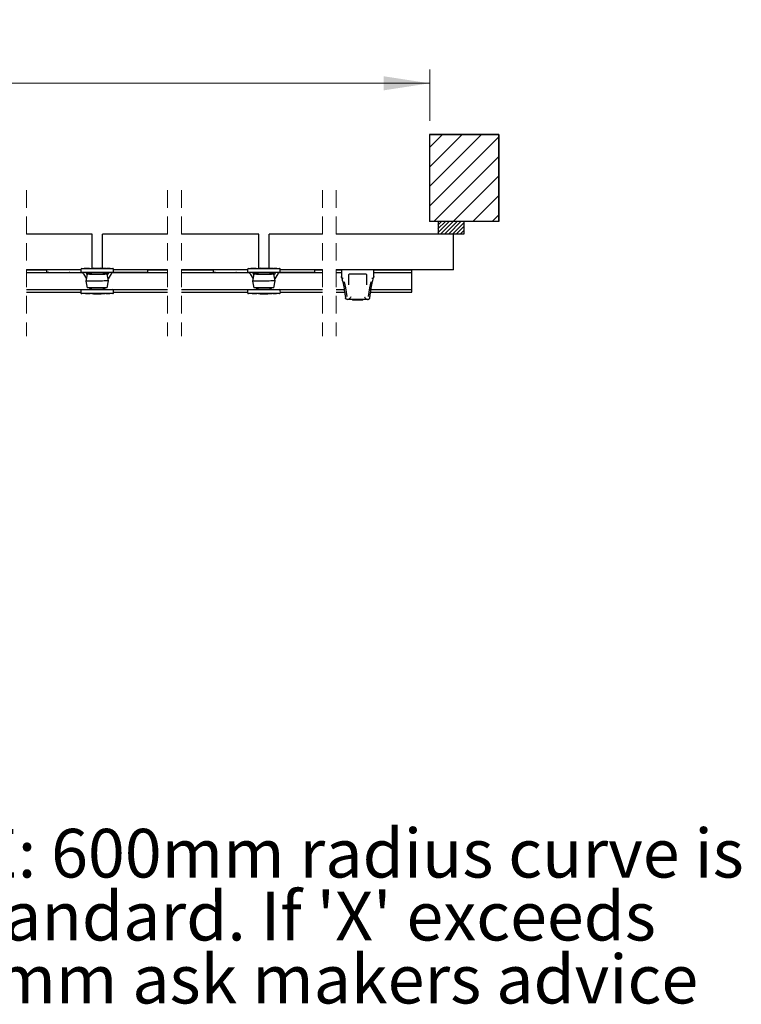
# Model space of a CAD drawing. Units: millimetres. Extents: x 5 to 949, y 4 to 1731.
# Drawn here: x 792 to 947, y 600 to 812 of the extents above; entities that cross this region are included whole.
import ezdxf

# ---------------------------------------------------------------- set-up
doc = ezdxf.new("R2010")
doc.units = ezdxf.units.MM
doc.header["$LTSCALE"] = 3
doc.linetypes.add('SLD-Dashed', pattern=[1.905, 1.27, -0.635])
doc.linetypes.add('SLD-Solid', pattern=[0])
doc.styles.add('SLDTEXTSTYLE0', font='TXT', dxfattribs={"width": 0.75})
doc.dimstyles.new('SLDDIMSTYLE6', dxfattribs={"dimtxt": 10.5, "dimasz": 9.906, "dimexe": 0, "dimexo": 0.0625, "dimgap": 2.625, "dimtad": 1, "dimlfac": 5.333333, "dimrnd": 1e-09, "dimzin": 12, "dimdsep": 46, "dimtxsty": 'SLDTEXTSTYLE0', "dimsah": 1, "dimcen": 0.09, "dimadec": 0, "dimazin": 3, "dimtfac": 1, "dimtofl": 0, "dimtmove": 0, "dimatfit": 3, "dimfxl": 1, "dimfrac": 2, "dimtolj": 1, "dimtzin": 12, "dimarcsym": 0})

# ---------------------------------------------------------------- blocks, each defined once
blk = doc.blocks.new('SW_BROKEN_VIEW_3')
at = {"color": 0, "linetype": 'SLD-Solid'}
for p, q in [((323.91, 0), (308.98, 0)), ((308.98, 0), (308.98, -18.75)), ((311.76, 0), (308.98, -2.78)), ((315.97, 0), (308.98, -6.99)), ((320.18, 0), (308.98, -11.19)), ((323.91, 0), (323.91, -18.75)), ((323.91, -0.48), (308.98, -15.4)), ((323.91, -4.69), (309.85, -18.75)), ((323.91, -8.9), (314.06, -18.75)), ((323.91, -13.11), (318.27, -18.75)), ((323.91, -18.75), (308.98, -18.75)), ((311.53, -18.75), (310.78, -19.5)), ((312.37, -18.75), (310.78, -20.34)), ((313.21, -18.75), (310.78, -21.18)), ((314.06, -18.75), (311.43, -21.38)), ((314.9, -18.75), (312.27, -21.38)), ((315.74, -18.75), (313.12, -21.38)), ((316.41, -18.92), (313.96, -21.38)), ((323.91, -17.32), (322.48, -18.75)), ((316.41, -19.76), (314.8, -21.38)), ((316.41, -20.61), (315.64, -21.38))]:
    blk.add_line(p, q, dxfattribs=at)
blk = doc.blocks.new('_D_27')
at = {"color": 7, "linetype": 'SLD-Solid', "lineweight": 18}
for p, q in [((570.99, 790.39), (570.99, 801.46)), ((879.98, 790.39), (879.98, 801.46)), ((570.99, 798.46), (879.98, 798.46))]:
    blk.add_line(p, q, dxfattribs=at)
for points in [[(570.99, 798.46), (580.9, 796.94), (580.9, 799.98)], [(879.98, 798.46), (870.07, 799.98), (870.07, 796.94)]]:
    blk.add_solid(points, dxfattribs=at)
at = {"color": 7, "linetype": 'SLD-Solid', "lineweight": 18, "insert": (702.62, 812), "char_height": 10.5, "attachment_point": 1, "style": 'SLDTEXTSTYLE0'}
blk.add_mtext('OW', dxfattribs=at)
blk = doc.blocks.new('SW_NOTE_30')
at = {"color": 0, "linetype": 'Continuous', "lineweight": 0, "char_height": 10.5, "attachment_point": 2, "style": 'SLDTEXTSTYLE0'}
for s, insert in [('NOTE: 600mm radius curve is', (94.99, 13.54)), ("standard. If 'X' exceeds", (96.98, -0.04)), ('350mm ask makers advice', (94.62, -13.62))]:
    blk.add_mtext(s, dxfattribs=dict(at, insert=insert))

msp = doc.modelspace()

# ---------------------------------------------------------------- linework, layer by layer
at = {"color": 7, "linetype": 'SLD-Solid', "lineweight": 25}
for p, q in [((879.9764, 787.3899), (879.9764, 768.6398)), ((879.9764, 787.3899), (894.9027, 787.3899)), ((894.9027, 768.6398), (894.9027, 787.3899)), ((894.9027, 768.6398), (879.9764, 768.6398)), ((881.7777, 768.6398), (881.7777, 766.0148)), ((887.4028, 768.6398), (881.7777, 768.6398)), ((887.4028, 766.0148), (887.4028, 768.6398)), ((807.1262, 765.9164), (793.0189, 765.9164)), ((807.1262, 758.5168), (807.1262, 765.9164)), ((809.3762, 758.5255), (809.3762, 765.9164)), ((823.4263, 765.9164), (809.3762, 765.9164)), ((843.0939, 765.9164), (826.4263, 765.9164)), ((843.0939, 758.5168), (843.0939, 765.9164)), ((845.3439, 758.5255), (845.3439, 765.9164)), ((856.8371, 765.9164), (845.3439, 765.9164)), ((885.1527, 765.9164), (859.8371, 765.9164)), ((881.7777, 766.0148), (887.4028, 766.0148)), ((885.1527, 758.2289), (885.1527, 765.9164)), ((804.7118, 758.3181), (804.7137, 757.8305)), ((805.4473, 758.5103), (805.4423, 758.5102)), ((805.4423, 758.5102), (805.4423, 758.5084)), ((805.4812, 758.5104), (805.4473, 758.5103)), ((805.4473, 758.5103), (805.4473, 758.5084)), ((805.4812, 758.5104), (805.4812, 758.5085)), ((805.4823, 758.5104), (805.4812, 758.5104)), ((805.5614, 758.5107), (805.4823, 758.5104)), ((805.4823, 758.5104), (805.4823, 758.5085)), ((805.5755, 758.5108), (805.5755, 758.5089)), ((805.6442, 758.511), (805.6087, 758.5109)), ((805.7572, 758.5115), (805.6442, 758.511)), ((805.6442, 758.511), (805.6442, 758.5092)), ((805.7861, 758.5116), (805.7572, 758.5115)), ((805.7572, 758.5115), (805.7572, 758.5096)), ((805.9197, 758.5121), (805.7861, 758.5116)), ((805.7861, 758.5116), (805.7861, 758.5097)), ((805.9486, 758.5122), (805.9197, 758.5121)), ((805.9197, 758.5121), (805.9197, 758.5102)), ((806.1397, 758.513), (805.9486, 758.5122)), ((805.9486, 758.5122), (805.9486, 758.5103)), ((806.3148, 758.5136), (806.239, 758.5133)), ((806.583, 758.5147), (806.3148, 758.5136)), ((806.3148, 758.5136), (806.3148, 758.5118)), ((806.7208, 758.5152), (806.7106, 758.5152)), ((806.7545, 758.5153), (806.7545, 758.5135)), ((807.1567, 758.5169), (807.1567, 758.515)), ((807.2619, 758.5173), (807.2619, 758.5154)), ((807.4187, 758.5871), (807.2991, 758.5174)), ((807.4664, 758.5181), (807.4664, 758.5162)), ((807.8347, 758.5195), (807.8347, 758.5177)), ((809.1855, 758.5229), (809.0621, 758.5935)), ((809.4579, 758.5258), (809.2213, 758.5249)), ((809.2213, 758.5249), (809.2214, 758.523)), ((809.4837, 758.5259), (809.4579, 758.5258)), ((809.4579, 758.5258), (809.4579, 758.524)), ((809.4915, 758.526), (809.4837, 758.5259)), ((809.4837, 758.5259), (809.4837, 758.5241)), ((809.5385, 758.5262), (809.4915, 758.526)), ((809.4915, 758.526), (809.4915, 758.5241)), ((809.724, 758.5269), (809.5385, 758.5262)), ((809.5385, 758.5262), (809.5385, 758.5243)), ((809.8529, 758.5274), (809.724, 758.5269)), ((809.724, 758.5269), (809.724, 758.525)), ((809.8982, 758.5275), (809.8529, 758.5274)), ((809.8529, 758.5274), (809.8529, 758.5255)), ((809.955, 758.5278), (809.8982, 758.5275)), ((809.8982, 758.5275), (809.8982, 758.5257)), ((810.1186, 758.5284), (809.955, 758.5278)), ((809.955, 758.5278), (809.955, 758.5259)), ((810.1613, 758.5286), (810.1186, 758.5284)), ((810.1186, 758.5284), (810.1186, 758.5265)), ((810.1613, 758.5286), (810.1613, 758.5267)), ((810.1617, 758.5286), (810.1613, 758.5286)), ((810.2383, 758.5288), (810.1617, 758.5286)), ((810.1617, 758.5286), (810.1617, 758.5267)), ((810.3946, 758.5295), (810.383, 758.5294)), ((810.383, 758.5294), (810.3831, 758.5275)), ((810.4201, 758.5296), (810.3946, 758.5295)), ((810.3946, 758.5295), (810.3946, 758.5276)), ((810.9859, 758.5317), (810.4201, 758.5296)), ((810.4201, 758.5296), (810.4201, 758.5277)), ((810.9859, 758.5317), (810.9859, 758.5299)), ((810.9868, 758.5317), (810.9859, 758.5317)), ((811.0316, 758.5319), (810.9868, 758.5317)), ((810.9868, 758.5317), (810.9868, 758.5299)), ((811.0316, 758.5319), (811.0316, 758.53)), ((811.0324, 758.5319), (811.0316, 758.5319)), ((811.0324, 758.5319), (811.0325, 758.53)), ((811.773, 757.8579), (811.7711, 758.3454)), ((840.6795, 758.3181), (840.6814, 757.8305)), ((841.415, 758.5103), (841.41, 758.5102)), ((841.41, 758.5102), (841.41, 758.5084)), ((841.4489, 758.5104), (841.415, 758.5103)), ((841.415, 758.5103), (841.415, 758.5084)), ((841.4489, 758.5104), (841.4489, 758.5085)), ((841.4501, 758.5104), (841.4489, 758.5104)), ((841.5291, 758.5107), (841.4501, 758.5104)), ((841.4501, 758.5104), (841.4501, 758.5085)), ((841.5433, 758.5108), (841.5433, 758.5089)), ((841.6119, 758.511), (841.5764, 758.5109)), ((841.7249, 758.5115), (841.6119, 758.511)), ((841.6119, 758.511), (841.612, 758.5092)), ((841.7538, 758.5116), (841.7249, 758.5115)), ((841.7249, 758.5115), (841.7249, 758.5096)), ((841.8874, 758.5121), (841.7538, 758.5116)), ((841.7538, 758.5116), (841.7539, 758.5097)), ((841.9164, 758.5122), (841.8874, 758.5121)), ((841.8874, 758.5121), (841.8874, 758.5102)), ((842.1074, 758.513), (841.9164, 758.5122)), ((841.9164, 758.5122), (841.9164, 758.5103)), ((842.2825, 758.5136), (842.2067, 758.5133)), ((842.5507, 758.5147), (842.2825, 758.5136)), ((842.2825, 758.5136), (842.2825, 758.5118)), ((842.6885, 758.5152), (842.6784, 758.5152)), ((842.7222, 758.5153), (842.7222, 758.5135)), ((843.1243, 758.5169), (843.1244, 758.515)), ((843.2296, 758.5173), (843.2296, 758.5154)), ((843.3864, 758.5871), (843.2669, 758.5174)), ((843.4341, 758.5181), (843.4341, 758.5162)), ((843.8024, 758.5195), (843.8024, 758.5177)), ((845.1532, 758.5229), (845.0298, 758.5935)), ((845.4255, 758.5258), (845.1891, 758.5249)), ((845.1891, 758.5249), (845.1891, 758.523)), ((845.4514, 758.5259), (845.4255, 758.5258)), ((845.4255, 758.5258), (845.4256, 758.524)), ((845.4592, 758.526), (845.4514, 758.5259)), ((845.4514, 758.5259), (845.4514, 758.5241)), ((845.5062, 758.5262), (845.4592, 758.526)), ((845.4592, 758.526), (845.4592, 758.5241)), ((845.6918, 758.5269), (845.5062, 758.5262)), ((845.5062, 758.5262), (845.5062, 758.5243)), ((845.8207, 758.5274), (845.6918, 758.5269)), ((845.6918, 758.5269), (845.6918, 758.525)), ((845.8659, 758.5275), (845.8207, 758.5274)), ((845.8207, 758.5274), (845.8207, 758.5255)), ((845.9226, 758.5278), (845.8659, 758.5275)), ((845.8659, 758.5275), (845.866, 758.5257)), ((846.0863, 758.5284), (845.9226, 758.5278)), ((845.9226, 758.5278), (845.9226, 758.5259)), ((846.129, 758.5286), (846.0863, 758.5284)), ((846.0863, 758.5284), (846.0863, 758.5265)), ((846.129, 758.5286), (846.129, 758.5267)), ((846.1294, 758.5286), (846.129, 758.5286)), ((846.206, 758.5288), (846.1294, 758.5286)), ((846.1294, 758.5286), (846.1294, 758.5267)), ((846.3624, 758.5295), (846.3508, 758.5294)), ((846.3508, 758.5294), (846.3508, 758.5275)), ((846.3878, 758.5296), (846.3624, 758.5295)), ((846.3624, 758.5295), (846.3624, 758.5276)), ((846.9536, 758.5317), (846.3878, 758.5296)), ((846.3878, 758.5296), (846.3878, 758.5277)), ((846.9536, 758.5317), (846.9536, 758.5299)), ((846.9545, 758.5317), (846.9536, 758.5317)), ((846.9993, 758.5319), (846.9545, 758.5317)), ((846.9545, 758.5317), (846.9545, 758.5299)), ((846.9993, 758.5319), (846.9993, 758.53)), ((847.0002, 758.5319), (846.9993, 758.5319)), ((847.0002, 758.5319), (847.0002, 758.53)), ((847.7407, 757.8579), (847.7388, 758.3454)), ((804.7121, 758.2289), (793.0189, 758.2289)), ((793.0189, 758.1914), (797.3762, 758.1914)), ((793.0189, 757.6289), (804.8515, 757.6289)), ((797.3762, 757.6336), (797.3762, 758.2289)), ((797.8172, 757.6336), (797.3762, 757.6336)), ((797.8172, 757.6336), (802.1912, 757.6336)), ((802.3127, 757.6336), (802.1912, 757.6336)), ((802.3127, 757.6336), (804.779, 757.6336)), ((805.2661, 757.3523), (805.8998, 756.2548)), ((805.7833, 757.6472), (806.0697, 757.1512)), ((805.7939, 757.6289), (806.913, 757.6289)), ((806.0893, 757.2549), (805.8137, 755.8007)), ((806.6143, 757.285), (806.6144, 757.2569)), ((806.9129, 757.6516), (806.9144, 757.2861)), ((809.5766, 757.2965), (809.5752, 757.6619)), ((809.5758, 757.6289), (810.7086, 757.6289)), ((809.8767, 757.2696), (809.8766, 757.2976)), ((810.6887, 755.8196), (810.4018, 757.2716)), ((810.7207, 757.65), (810.4274, 757.142)), ((811.2363, 757.3523), (810.6027, 756.2549)), ((811.651, 757.6289), (823.4263, 757.6289)), ((814.1898, 757.6336), (811.7234, 757.6336)), ((823.4263, 758.2289), (811.7715, 758.2289)), ((814.3112, 757.6336), (814.1898, 757.6336)), ((818.6852, 757.6336), (814.3112, 757.6336)), ((819.1262, 757.6336), (818.6852, 757.6336)), ((819.1262, 758.2289), (819.1262, 757.6336)), ((819.1262, 758.1914), (823.4263, 758.1914)), ((840.6798, 758.2289), (826.4263, 758.2289)), ((826.4263, 758.1914), (833.3439, 758.1914)), ((826.4263, 757.6289), (840.8192, 757.6289)), ((833.3439, 757.6336), (833.3439, 758.2289)), ((833.785, 757.6336), (833.3439, 757.6336)), ((833.785, 757.6336), (838.1589, 757.6336)), ((838.2804, 757.6336), (838.1589, 757.6336)), ((838.2804, 757.6336), (840.7467, 757.6336)), ((841.2338, 757.3523), (841.8675, 756.2548)), ((841.751, 757.6472), (842.0374, 757.1512)), ((841.7616, 757.6289), (842.8808, 757.6289)), ((842.057, 757.2549), (841.7814, 755.8007)), ((842.582, 757.285), (842.5821, 757.2569)), ((842.8807, 757.6516), (842.882, 757.2861)), ((845.5443, 757.2965), (845.5429, 757.6619)), ((845.5436, 757.6289), (846.6763, 757.6289)), ((845.8444, 757.2696), (845.8443, 757.2976)), ((846.6564, 755.8196), (846.3695, 757.2716)), ((846.6885, 757.65), (846.3951, 757.142)), ((847.204, 757.3523), (846.5704, 756.2549)), ((847.6187, 757.6289), (856.8371, 757.6289)), ((850.1575, 757.6336), (847.6912, 757.6336)), ((856.8371, 758.2289), (847.7393, 758.2289)), ((850.2789, 757.6336), (850.1575, 757.6336)), ((854.6529, 757.6336), (850.2789, 757.6336)), ((855.0939, 757.6336), (854.6529, 757.6336)), ((855.0939, 758.2289), (855.0939, 757.6336)), ((855.0939, 758.1914), (856.8371, 758.1914)), ((885.1527, 758.2289), (859.8371, 758.2289)), ((859.8371, 758.1914), (860.9348, 758.1914)), ((859.8371, 757.6289), (860.9348, 757.6289)), ((860.9348, 758.2289), (860.9348, 756.8178)), ((862.4653, 757.1039), (862.4653, 756.3634)), ((862.4653, 756.3634), (862.4653, 755.0195)), ((866.2563, 757.2914), (862.6117, 757.2914)), ((866.4028, 756.3634), (866.4028, 757.1039)), ((866.4028, 755.0195), (866.4028, 756.3634)), ((867.9331, 756.8178), (867.9331, 758.2289)), ((867.9331, 758.1914), (876.1528, 758.1914)), ((867.9331, 757.6289), (876.1528, 757.6289)), ((876.1528, 757.6289), (876.1528, 758.1914)), ((876.1528, 757.0664), (876.1528, 757.6289)), ((876.1528, 754.5539), (876.1528, 757.0664)), ((793.0189, 753.9914), (806.9266, 753.9914)), ((805.8137, 755.8007), (806.1006, 754.3487)), ((806.6257, 754.3507), (806.6258, 754.3227)), ((806.9258, 754.3238), (806.9273, 753.9584)), ((809.5895, 753.9687), (809.5881, 754.3342)), ((809.5894, 753.9914), (823.4263, 753.9914)), ((809.8881, 754.3353), (809.888, 754.3634)), ((810.4131, 754.3654), (810.6887, 755.8196)), ((826.4263, 753.9914), (842.8943, 753.9914)), ((841.7814, 755.8007), (842.0683, 754.3487)), ((842.5934, 754.3507), (842.5935, 754.3227)), ((842.8936, 754.3238), (842.895, 753.9584)), ((845.5572, 753.9687), (845.5558, 754.3342)), ((845.5571, 753.9914), (856.8371, 753.9914)), ((845.8558, 754.3353), (845.8557, 754.3634)), ((846.3808, 754.3654), (846.6564, 755.8196)), ((859.8371, 753.9914), (861.5326, 753.9914)), ((867.3328, 753.9914), (876.1528, 753.9914)), ((876.1528, 753.9914), (876.1528, 754.5539)), ((876.1528, 753.4289), (876.1528, 753.9914)), ((793.0189, 753.4289), (804.7307, 753.4289)), ((804.7294, 753.7624), (804.7313, 753.2749)), ((805.7326, 753.0894), (805.7326, 753.0913)), ((805.7326, 753.0894), (806.2174, 753.0913)), ((806.2174, 753.0913), (806.2174, 753.0932)), ((806.2174, 753.0913), (806.2236, 753.0913)), ((806.2236, 753.0913), (806.2236, 753.0932)), ((806.2236, 753.0913), (806.4069, 753.092)), ((806.4069, 753.092), (806.4069, 753.0939)), ((806.4069, 753.092), (806.4356, 753.0921)), ((806.4356, 753.0921), (806.4356, 753.094)), ((806.4494, 753.0922), (806.4493, 753.0941)), ((806.4494, 753.0922), (806.5011, 753.0924)), ((806.5011, 753.0924), (806.5011, 753.0942)), ((806.5011, 753.0924), (806.5485, 753.0926)), ((806.5485, 753.0926), (806.5485, 753.0945)), ((806.5485, 753.0926), (806.7079, 753.0932)), ((806.7079, 753.0932), (806.7078, 753.095)), ((806.7079, 753.0932), (806.7461, 753.0933)), ((806.7461, 753.0933), (806.7461, 753.0952)), ((807.01, 753.0944), (807.01, 753.0962)), ((807.083, 753.0946), (807.083, 753.0965)), ((807.083, 753.0946), (807.1357, 753.0949)), ((807.1357, 753.0949), (807.1357, 753.0967)), ((807.1357, 753.0949), (807.2191, 753.0952)), ((807.2191, 753.0952), (807.2191, 753.0971)), ((807.2191, 753.0952), (807.4016, 753.0959)), ((807.3202, 753.0956), (807.4403, 753.0268)), ((807.4016, 753.0959), (807.4016, 753.0978)), ((807.4016, 753.0959), (807.4543, 753.0961)), ((807.4543, 753.0961), (807.4543, 753.0979)), ((807.4543, 753.0961), (807.6532, 753.0968)), ((807.6532, 753.0968), (807.6532, 753.0987)), ((807.6611, 753.0969), (807.6611, 753.0987)), ((807.6611, 753.0969), (807.7158, 753.0971)), ((807.7158, 753.0971), (807.7158, 753.099)), ((807.7158, 753.0971), (807.8303, 753.0975)), ((807.8303, 753.0975), (807.8303, 753.0994)), ((807.9054, 753.0978), (807.9053, 753.0997)), ((807.9054, 753.0978), (807.9615, 753.098)), ((807.9615, 753.098), (807.9615, 753.0999)), ((807.9615, 753.098), (808.0058, 753.0982)), ((808.0058, 753.0982), (808.0057, 753.1001)), ((808.0058, 753.0982), (808.2197, 753.0991)), ((808.2197, 753.0991), (808.2197, 753.1009)), ((808.2197, 753.0991), (808.2244, 753.0991)), ((808.2244, 753.0991), (808.2244, 753.1009)), ((808.3129, 753.0994), (808.3129, 753.1013)), ((808.3129, 753.0994), (808.3534, 753.0996)), ((808.3534, 753.0996), (808.3534, 753.1014)), ((808.3534, 753.0996), (808.4092, 753.0998)), ((808.4092, 753.0998), (808.4092, 753.1017)), ((808.4092, 753.0998), (808.5858, 753.1004)), ((808.5858, 753.1004), (808.5858, 753.1023)), ((808.6221, 753.1006), (808.6221, 753.1025)), ((808.6221, 753.1006), (809.0291, 753.1022)), ((809.0291, 753.1022), (809.0291, 753.1041)), ((809.0291, 753.1022), (809.0422, 753.1022)), ((809.0422, 753.1022), (809.0422, 753.1041)), ((809.0422, 753.1022), (809.1373, 753.1026)), ((809.0837, 753.0332), (809.2065, 753.1047)), ((809.1373, 753.1026), (809.1373, 753.1045)), ((809.217, 753.1029), (809.217, 753.1048)), ((809.217, 753.1029), (809.4788, 753.1039)), ((809.4788, 753.1039), (809.4788, 753.1058)), ((809.4788, 753.1039), (809.5283, 753.1041)), ((809.5283, 753.1041), (809.5283, 753.106)), ((809.5283, 753.1041), (809.8876, 753.1055)), ((809.8876, 753.1055), (809.8876, 753.1074)), ((809.8876, 753.1055), (809.9767, 753.1059)), ((810.1035, 753.1063), (810.1035, 753.1082)), ((810.1692, 753.1066), (810.5342, 753.108)), ((810.5342, 753.108), (810.5342, 753.1099)), ((810.5342, 753.108), (810.5421, 753.108)), ((810.5421, 753.108), (810.5421, 753.1099)), ((810.5421, 753.108), (810.8183, 753.1091)), ((810.8183, 753.1091), (810.8183, 753.111)), ((810.8183, 753.1091), (810.8213, 753.1091)), ((810.8213, 753.1091), (810.8213, 753.111)), ((810.8213, 753.1091), (810.9683, 753.1097)), ((810.9683, 753.1097), (810.9683, 753.1116)), ((810.9683, 753.1097), (810.9713, 753.1097)), ((810.9713, 753.1097), (810.9713, 753.1116)), ((811.7907, 753.3023), (811.7887, 753.7898)), ((811.7902, 753.4289), (823.4263, 753.4289)), ((826.4263, 753.4289), (840.6985, 753.4289)), ((840.6972, 753.7624), (840.699, 753.2749)), ((841.7003, 753.0894), (841.7003, 753.0913)), ((841.7003, 753.0894), (842.1851, 753.0913)), ((842.1851, 753.0913), (842.1851, 753.0932)), ((842.1851, 753.0913), (842.1913, 753.0913)), ((842.1913, 753.0913), (842.1913, 753.0932)), ((842.1913, 753.0913), (842.3746, 753.092)), ((842.3746, 753.092), (842.3746, 753.0939)), ((842.3746, 753.092), (842.4033, 753.0921)), ((842.4033, 753.0921), (842.4033, 753.094)), ((842.417, 753.0922), (842.417, 753.0941)), ((842.417, 753.0922), (842.4689, 753.0924)), ((842.4689, 753.0924), (842.4688, 753.0942)), ((842.4689, 753.0924), (842.5162, 753.0926)), ((842.5162, 753.0926), (842.5162, 753.0945)), ((842.5162, 753.0926), (842.6756, 753.0932)), ((842.6756, 753.0932), (842.6756, 753.095)), ((842.6756, 753.0932), (842.7138, 753.0933)), ((842.7138, 753.0933), (842.7138, 753.0952)), ((842.9777, 753.0944), (842.9777, 753.0962)), ((843.0507, 753.0946), (843.0507, 753.0965)), ((843.0507, 753.0946), (843.1034, 753.0949)), ((843.1034, 753.0949), (843.1034, 753.0967)), ((843.1034, 753.0949), (843.1868, 753.0952)), ((843.1868, 753.0952), (843.1868, 753.0971)), ((843.1868, 753.0952), (843.3693, 753.0959)), ((843.2879, 753.0956), (843.408, 753.0268)), ((843.3693, 753.0959), (843.3693, 753.0978)), ((843.3693, 753.0959), (843.422, 753.0961)), ((843.422, 753.0961), (843.422, 753.0979)), ((843.422, 753.0961), (843.6209, 753.0968)), ((843.6209, 753.0968), (843.6209, 753.0987)), ((843.6289, 753.0969), (843.6289, 753.0987)), ((843.6289, 753.0969), (843.6835, 753.0971)), ((843.6835, 753.0971), (843.6835, 753.099)), ((843.6835, 753.0971), (843.798, 753.0975)), ((843.798, 753.0975), (843.798, 753.0994)), ((843.8731, 753.0978), (843.8731, 753.0997)), ((843.8731, 753.0978), (843.9292, 753.098)), ((843.9292, 753.098), (843.9292, 753.0999)), ((843.9292, 753.098), (843.9734, 753.0982)), ((843.9734, 753.0982), (843.9734, 753.1001)), ((843.9734, 753.0982), (844.1874, 753.0991)), ((844.1874, 753.0991), (844.1874, 753.1009)), ((844.1874, 753.0991), (844.1921, 753.0991)), ((844.1921, 753.0991), (844.1921, 753.1009)), ((844.2806, 753.0994), (844.2806, 753.1013)), ((844.2806, 753.0994), (844.3211, 753.0996)), ((844.3211, 753.0996), (844.3211, 753.1014)), ((844.3211, 753.0996), (844.377, 753.0998)), ((844.377, 753.0998), (844.3769, 753.1017)), ((844.377, 753.0998), (844.5536, 753.1004)), ((844.5536, 753.1004), (844.5536, 753.1023)), ((844.5898, 753.1006), (844.5898, 753.1025)), ((844.5898, 753.1006), (844.9968, 753.1022)), ((844.9968, 753.1022), (844.9967, 753.1041)), ((844.9968, 753.1022), (845.0099, 753.1022)), ((845.0099, 753.1022), (845.0099, 753.1041)), ((845.0099, 753.1022), (845.1051, 753.1026)), ((845.0514, 753.0332), (845.1742, 753.1047)), ((845.1051, 753.1026), (845.1051, 753.1045)), ((845.1847, 753.1029), (845.1847, 753.1048)), ((845.1847, 753.1029), (845.4466, 753.1039)), ((845.4466, 753.1039), (845.4466, 753.1058)), ((845.4466, 753.1039), (845.496, 753.1041)), ((845.496, 753.1041), (845.496, 753.106)), ((845.496, 753.1041), (845.8553, 753.1055)), ((845.8553, 753.1055), (845.8553, 753.1074)), ((845.8553, 753.1055), (845.9445, 753.1059)), ((846.0712, 753.1063), (846.0712, 753.1082)), ((846.137, 753.1066), (846.5019, 753.108)), ((846.5019, 753.108), (846.5019, 753.1099)), ((846.5019, 753.108), (846.5098, 753.108)), ((846.5098, 753.108), (846.5098, 753.1099)), ((846.5098, 753.108), (846.786, 753.1091)), ((846.786, 753.1091), (846.786, 753.111)), ((846.786, 753.1091), (846.789, 753.1091)), ((846.789, 753.1091), (846.789, 753.111)), ((846.789, 753.1091), (846.9361, 753.1097)), ((846.9361, 753.1097), (846.9361, 753.1116)), ((846.9361, 753.1097), (846.9391, 753.1097)), ((846.9391, 753.1097), (846.939, 753.1116)), ((847.7584, 753.3023), (847.7565, 753.7898)), ((847.7579, 753.4289), (856.8371, 753.4289)), ((859.8371, 753.4289), (861.6307, 753.4289)), ((861.7845, 752.3917), (861.8151, 752.1708)), ((867.2397, 753.4289), (876.1528, 753.4289)), ((862.1631, 751.8541), (862.1961, 751.855)), ((863.4027, 751.8539), (862.1797, 751.8539)), ((863.309, 751.7601), (863.309, 751.8539)), ((864.0965, 751.7039), (863.3652, 751.7039)), ((865.4652, 751.8539), (863.4027, 751.8539)), ((864.7715, 751.7039), (864.0965, 751.7039)), ((864.1527, 751.7601), (864.1527, 751.8539)), ((864.7153, 751.7601), (864.7153, 751.8539)), ((865.5028, 751.7039), (864.7715, 751.7039)), ((866.6883, 751.8539), (865.4652, 751.8539)), ((865.559, 751.7601), (865.559, 751.8539)), ((866.6719, 751.855), (866.7049, 751.8541))]:
    msp.add_line(p, q, dxfattribs=at)
at = {"color": 7, "linetype": 'SLD-Dashed', "lineweight": 18}
for p, q in [((793.0189, 775.4414), (793.0189, 743.9039)), ((823.4263, 775.4414), (823.4263, 743.9039)), ((826.4263, 775.4414), (826.4263, 743.9039)), ((856.8371, 775.4414), (856.8371, 743.9039)), ((859.8371, 775.4414), (859.8371, 743.9039)), ((881.7777, 768.6398), (881.7777, 766.0148)), ((887.4028, 768.6398), (881.7777, 768.6398)), ((881.7777, 766.0148), (887.4028, 766.0148))]:
    msp.add_line(p, q, dxfattribs=at)
at = {"color": 7, "linetype": 'SLD-Solid', "lineweight": 25, "flags": 128}
for points in [[(804.8985, 758.5063), (804.9175, 758.5064), (805.0021, 758.5067), (805.1525, 758.5072), (805.3658, 758.5081), (805.6376, 758.5091), (805.9624, 758.5104), (806.3337, 758.5118), (806.7437, 758.5134), (807.1841, 758.5151), (807.6462, 758.5169), (808.1203, 758.5188), (808.5968, 758.5206), (809.0661, 758.5224), (809.5186, 758.5242), (809.9451, 758.5258), (810.3369, 758.5274), (810.686, 758.5287), (810.9854, 758.5299), (811.2288, 758.5308), (811.4114, 758.5315), (811.5295, 758.532), (811.5807, 758.5322), (811.5829, 758.5322)], [(807.4187, 758.5871), (807.4271, 758.5871), (807.493, 758.5874), (807.6194, 758.5879), (807.7962, 758.5886), (808.0089, 758.5894), (808.2404, 758.5903)], [(808.2404, 758.5903), (808.4719, 758.5912), (808.6847, 758.592), (808.8614, 758.5927), (808.9879, 758.5932), (809.0538, 758.5934), (809.0621, 758.5935)], [(840.8662, 758.5063), (840.8853, 758.5064), (840.9698, 758.5067), (841.1202, 758.5072), (841.3335, 758.5081), (841.6054, 758.5091), (841.9302, 758.5104), (842.3014, 758.5118), (842.7114, 758.5134), (843.1519, 758.5151), (843.6139, 758.5169), (844.088, 758.5188), (844.5646, 758.5206), (845.0339, 758.5224), (845.4863, 758.5242), (845.9128, 758.5258), (846.3046, 758.5274), (846.6537, 758.5287), (846.9531, 758.5299), (847.1966, 758.5308), (847.3792, 758.5315), (847.4973, 758.532), (847.5484, 758.5322), (847.5506, 758.5322)], [(843.3864, 758.5871), (843.3948, 758.5871), (843.4607, 758.5874), (843.5871, 758.5879), (843.7639, 758.5886), (843.9766, 758.5894), (844.2081, 758.5903)], [(844.2081, 758.5903), (844.4397, 758.5912), (844.6524, 758.592), (844.8292, 758.5927), (844.9556, 758.5932), (845.0215, 758.5934), (845.0298, 758.5935)], [(811.5862, 757.6697), (811.584, 757.6697), (811.5329, 757.6695), (811.4148, 757.6691), (811.2322, 757.6683), (810.9887, 757.6674), (810.6894, 757.6662), (810.3403, 757.6649), (809.9485, 757.6633), (809.522, 757.6617), (809.0695, 757.6599), (808.6002, 757.6581), (808.1236, 757.6563), (807.6495, 757.6544), (807.1875, 757.6526), (806.747, 757.651), (806.337, 757.6493), (805.9658, 757.6479), (805.641, 757.6467), (805.3691, 757.6456), (805.1559, 757.6447), (805.0054, 757.6442), (804.9209, 757.6438), (804.9019, 757.6438)], [(810.4018, 757.2716), (810.3672, 757.2715), (810.2643, 757.2711), (810.0966, 757.2704), (809.8694, 757.2696), (809.59, 757.2685), (809.2673, 757.2672), (808.9119, 757.2659), (808.535, 757.2644), (808.1488, 757.2629), (807.7658, 757.2614), (807.3981, 757.26), (807.0577, 757.2587), (806.7555, 757.2575), (806.5011, 757.2565), (806.3029, 757.2557), (806.1671, 757.2552), (806.098, 757.2549), (806.0893, 757.2549)], [(806.9131, 757.619), (806.7983, 757.5281), (806.5278, 757.2566)], [(806.6143, 757.285), (806.6331, 757.285), (806.7158, 757.2854), (806.8612, 757.2859), (807.0632, 757.2867), (807.3137, 757.2877), (807.6022, 757.2888), (807.9171, 757.29), (808.2455, 757.2913)], [(808.2455, 757.2913), (808.5738, 757.2926), (808.8887, 757.2938), (809.1773, 757.2949), (809.4277, 757.2959), (809.6297, 757.2967), (809.7751, 757.2972), (809.8578, 757.2975), (809.8766, 757.2976)], [(809.9634, 757.2699), (809.6908, 757.5394), (809.5753, 757.6293)], [(847.5539, 757.6697), (847.5517, 757.6697), (847.5006, 757.6695), (847.3825, 757.6691), (847.1999, 757.6683), (846.9564, 757.6674), (846.6571, 757.6662), (846.308, 757.6649), (845.9162, 757.6633), (845.4897, 757.6617), (845.0372, 757.6599), (844.5679, 757.6581), (844.0913, 757.6563), (843.6172, 757.6544), (843.1552, 757.6526), (842.7147, 757.651), (842.3047, 757.6493), (841.9335, 757.6479), (841.6087, 757.6467), (841.3369, 757.6456), (841.1235, 757.6447), (840.9731, 757.6442), (840.8886, 757.6438), (840.8696, 757.6438)], [(846.3695, 757.2716), (846.3349, 757.2715), (846.232, 757.2711), (846.0643, 757.2704), (845.8371, 757.2696), (845.5577, 757.2685), (845.2351, 757.2672), (844.8796, 757.2659), (844.5027, 757.2644), (844.1165, 757.2629), (843.7335, 757.2614), (843.3658, 757.26), (843.0254, 757.2587), (842.7232, 757.2575), (842.4689, 757.2565), (842.2706, 757.2557), (842.1347, 757.2552), (842.0657, 757.2549), (842.057, 757.2549)], [(842.8808, 757.619), (842.766, 757.5281), (842.4955, 757.2566)], [(842.582, 757.285), (842.6009, 757.285), (842.6836, 757.2854), (842.8289, 757.2859), (843.031, 757.2867), (843.2813, 757.2877), (843.5699, 757.2888), (843.8848, 757.29), (844.2132, 757.2913)], [(844.2132, 757.2913), (844.5415, 757.2926), (844.8564, 757.2938), (845.145, 757.2949), (845.3954, 757.2959), (845.5974, 757.2967), (845.7428, 757.2972), (845.8255, 757.2975), (845.8443, 757.2976)], [(845.9311, 757.2699), (845.6585, 757.5394), (845.543, 757.6293)], [(862.5781, 757.2883), (862.5805, 757.2887), (862.6117, 757.2914)], [(810.6887, 755.8196), (810.6792, 755.8196), (810.6112, 755.8193), (810.4793, 755.8188), (810.287, 755.8181), (810.0396, 755.8171), (809.7438, 755.816), (809.4075, 755.8147), (809.0399, 755.8132), (808.651, 755.8117), (808.2512, 755.8101), (807.8514, 755.8086), (807.4625, 755.8071), (807.0949, 755.8057), (806.7587, 755.8044), (806.4628, 755.8032), (806.2154, 755.8023), (806.0231, 755.8015), (805.8912, 755.801), (805.8231, 755.8007), (805.8137, 755.8007)], [(810.4131, 754.3654), (810.3784, 754.3653), (810.2756, 754.3649), (810.1078, 754.3642), (809.8807, 754.3633), (809.6012, 754.3622), (809.2786, 754.361), (808.9232, 754.3596), (808.5463, 754.3582), (808.1601, 754.3567), (807.777, 754.3552), (807.4094, 754.3538), (807.069, 754.3524), (806.7668, 754.3513), (806.5124, 754.3503), (806.3141, 754.3495), (806.1783, 754.349), (806.1093, 754.3487), (806.1006, 754.3487)], [(806.539, 754.3504), (806.8116, 754.081), (806.9271, 753.991)], [(806.6258, 754.3227), (806.6446, 754.3228), (806.7273, 754.3231), (806.8727, 754.3237), (807.0747, 754.3244), (807.3251, 754.3254), (807.6137, 754.3265), (807.9286, 754.3277), (808.2569, 754.329)], [(808.2569, 754.329), (808.5853, 754.3303), (808.9002, 754.3315), (809.1888, 754.3327), (809.4392, 754.3336), (809.6412, 754.3344), (809.7866, 754.335), (809.8693, 754.3353), (809.8881, 754.3353)], [(809.5894, 754.0013), (809.7042, 754.0922), (809.9747, 754.3637)], [(846.6564, 755.8196), (846.647, 755.8196), (846.5789, 755.8193), (846.447, 755.8188), (846.2547, 755.8181), (846.0073, 755.8171), (845.7115, 755.816), (845.3752, 755.8147), (845.0076, 755.8132), (844.6187, 755.8117), (844.2189, 755.8101), (843.8192, 755.8086), (843.4302, 755.8071), (843.0627, 755.8057), (842.7264, 755.8044), (842.4305, 755.8032), (842.1831, 755.8023), (841.9908, 755.8015), (841.8589, 755.801), (841.7909, 755.8007), (841.7814, 755.8007)], [(846.3808, 754.3654), (846.3461, 754.3653), (846.2433, 754.3649), (846.0756, 754.3642), (845.8483, 754.3633), (845.569, 754.3622), (845.2463, 754.361), (844.8909, 754.3596), (844.514, 754.3582), (844.1278, 754.3567), (843.7447, 754.3552), (843.3771, 754.3538), (843.0367, 754.3524), (842.7345, 754.3513), (842.4801, 754.3503), (842.2819, 754.3495), (842.1461, 754.349), (842.077, 754.3487), (842.0683, 754.3487)], [(842.5068, 754.3504), (842.7794, 754.081), (842.8948, 753.991)], [(842.5935, 754.3227), (842.6124, 754.3228), (842.6951, 754.3231), (842.8404, 754.3237), (843.0424, 754.3244), (843.2928, 754.3254), (843.5814, 754.3265), (843.8963, 754.3277), (844.2247, 754.329)], [(844.2247, 754.329), (844.553, 754.3303), (844.8679, 754.3315), (845.1565, 754.3327), (845.4069, 754.3336), (845.6089, 754.3344), (845.7543, 754.335), (845.837, 754.3353), (845.8558, 754.3353)], [(845.5571, 754.0013), (845.6719, 754.0922), (845.9424, 754.3637)], [(861.5277, 755.6109), (861.6717, 754.9661), (861.8037, 754.3199)], [(861.8037, 754.3199), (861.9737, 753.3817), (862.1186, 752.4412)], [(866.7493, 752.4412), (866.8942, 753.3817), (867.0643, 754.3199)], [(867.0643, 754.3199), (867.1963, 754.9661), (867.3403, 755.6109)], [(804.9162, 753.9506), (804.9183, 753.9506), (804.9691, 753.9508), (805.0868, 753.9513), (805.2691, 753.952), (805.5123, 753.9529), (805.8113, 753.9541), (806.1603, 753.9554), (806.5518, 753.957), (806.9782, 753.9586), (807.4306, 753.9604), (807.8998, 753.9622), (808.3763, 753.964), (808.8505, 753.9659), (809.3126, 753.9677), (809.7532, 753.9694), (810.1634, 753.971), (810.5348, 753.9724), (810.8599, 753.9737), (811.132, 753.9747), (811.3456, 753.9756)], [(811.6039, 753.114), (811.5846, 753.114), (811.4997, 753.1136), (811.3489, 753.1131), (811.1354, 753.1123), (810.8632, 753.1112), (810.5382, 753.1099), (810.1667, 753.1085), (809.7566, 753.1069), (809.3159, 753.1052), (808.8538, 753.1034), (808.3797, 753.1015), (807.9032, 753.0997), (807.4339, 753.0979), (806.9815, 753.0961), (806.5552, 753.0945), (806.1636, 753.0929), (805.8147, 753.0916), (805.5156, 753.0904), (805.2725, 753.0895), (805.0901, 753.0888), (804.9724, 753.0883), (804.9217, 753.0881), (804.9196, 753.0881)], [(807.4403, 753.0268), (807.4487, 753.0269), (807.5146, 753.0271), (807.641, 753.0276), (807.8177, 753.0283), (808.0305, 753.0291), (808.262, 753.03), (808.4935, 753.0309), (808.7063, 753.0317), (808.883, 753.0324), (809.0094, 753.0329), (809.0753, 753.0332), (809.0837, 753.0332)], [(811.3456, 753.9756), (811.4964, 753.9761), (811.5812, 753.9765), (811.6005, 753.9765)], [(840.8839, 753.9506), (840.886, 753.9506), (840.9368, 753.9508), (841.0545, 753.9513), (841.2369, 753.952), (841.48, 753.9529), (841.7791, 753.9541), (842.1279, 753.9554), (842.5195, 753.957), (842.9459, 753.9586), (843.3983, 753.9604), (843.8675, 753.9622), (844.3441, 753.964), (844.8182, 753.9659), (845.2803, 753.9677), (845.7209, 753.9694), (846.1311, 753.971), (846.5025, 753.9724), (846.8276, 753.9737), (847.0997, 753.9747), (847.3133, 753.9756)], [(847.5716, 753.114), (847.5523, 753.114), (847.4675, 753.1136), (847.3167, 753.1131), (847.1031, 753.1123), (846.8309, 753.1112), (846.5059, 753.1099), (846.1345, 753.1085), (845.7243, 753.1069), (845.2836, 753.1052), (844.8216, 753.1034), (844.3474, 753.1015), (843.8708, 753.0997), (843.4016, 753.0979), (842.9492, 753.0961), (842.5229, 753.0945), (842.1313, 753.0929), (841.7824, 753.0916), (841.4834, 753.0904), (841.2402, 753.0895), (841.0579, 753.0888), (840.9401, 753.0883), (840.8893, 753.0881), (840.8873, 753.0881)], [(843.408, 753.0268), (843.4163, 753.0269), (843.4822, 753.0271), (843.6087, 753.0276), (843.7855, 753.0283), (843.9982, 753.0291), (844.2297, 753.03), (844.4612, 753.0309), (844.6739, 753.0317), (844.8507, 753.0324), (844.9772, 753.0329), (845.0431, 753.0332), (845.0514, 753.0332)], [(847.3133, 753.9756), (847.4641, 753.9761), (847.549, 753.9765), (847.5683, 753.9765)]]:
    msp.add_lwpolyline(points, dxfattribs=at)
at = {"color": 7, "linetype": 'SLD-Solid', "lineweight": 25}
for centre, radius, start, end in [((804.8993, 758.3188), 0.1875, 90.223484, 180.213678), ((811.5836, 758.3447), 0.1875, 0.223484, 90.213678), ((840.867, 758.3188), 0.1875, 90.223484, 180.213678), ((847.5513, 758.3447), 0.1875, 0.223521, 90.227248), ((804.9012, 757.8313), 0.1875, 180.223521, 270.227248), ((804.779, 757.071), 0.5626, 30.000396, 89.999314), ((811.7235, 757.071), 0.5626, 90.00524, 149.999604), ((811.5855, 757.8572), 0.1874, 270.200253, 0.236909), ((840.8689, 757.8313), 0.1875, 180.223484, 270.213678), ((840.7467, 757.0712), 0.5624, 29.991899, 90.003258), ((847.6911, 757.0712), 0.5624, 89.996742, 150.008101), ((847.5533, 757.8572), 0.1874, 270.200253, 0.236909), ((891.5428, 788.7577), 43.2303, 224.925784, 225.101533), ((862.6527, 757.104), 0.1874, 89.981616, 180.018384), ((866.2153, 757.104), 0.1874, 359.981616, 90.018384), ((870.9954, 755.0744), 4.3965, 134.149975, 135.877355), ((804.9169, 753.7631), 0.1875, 90.223521, 180.227248), ((804.9188, 753.2756), 0.1875, 180.223521, 270.227248), ((811.6012, 753.789), 0.1875, 0.223484, 90.213678), ((811.6032, 753.3015), 0.1875, 270.223521, 0.227248), ((840.8847, 753.7631), 0.1875, 90.223521, 180.227248), ((840.8865, 753.2756), 0.1875, 180.223521, 270.227248), ((847.569, 753.789), 0.1875, 0.223484, 90.213678), ((847.5708, 753.3015), 0.1875, 270.223521, 0.227248), ((863.3653, 751.7602), 0.0563, 180.02911, 269.97089), ((864.0965, 751.7601), 0.0562, 269.995039, 0.004961), ((864.7714, 751.7601), 0.0561, 179.903532, 270.096468), ((865.5027, 751.7602), 0.0563, 270.084765, 359.915235)]:
    msp.add_arc(centre, radius, start, end, dxfattribs=at)
for points, knots in [([(861.347, 756.3526), (861.3081, 756.3557), (861.2318, 756.3618), (861.1173, 756.4218), (861.0193, 756.5208), (860.9484, 756.6598), (860.9405, 756.7622), (860.9364, 756.8145)], [0, 0, 0, 0, 0.16920735, 0.332919, 0.55320097, 0.77206881, 1, 1, 1, 1]), ([(860.9515, 756.6842), (861.0105, 756.4508), (861.1881, 755.749), (861.4399, 754.5695), (861.6544, 753.3703), (861.7512, 752.6422), (861.7845, 752.3917)], [0, 0, 0, 0, 0.16505027, 0.49637453, 0.8267363, 1, 1, 1, 1]), ([(867.0525, 752.1708), (867.0631, 752.2496), (867.0927, 752.4696), (867.1831, 753.1683), (867.3695, 754.2617), (867.6345, 755.5592), (867.839, 756.3755), (867.926, 756.7226)], [0, 0, 0, 0, 0.05137736, 0.14365354, 0.45568437, 0.76857121, 1, 1, 1, 1]), ([(867.9315, 756.8145), (867.9264, 756.7567), (867.9161, 756.6383), (867.8284, 756.4917), (867.7142, 756.3976), (867.609, 756.3564), (867.5454, 756.3536), (867.5211, 756.3526)], [0, 0, 0, 0, 0.252231355, 0.516249196, 0.721751917, 0.893598084, 1, 1, 1, 1]), ([(862.1631, 751.8541), (862.1272, 751.8584), (862.052, 751.8673), (861.9488, 751.9245), (861.8677, 752.0135), (861.8247, 752.1018), (861.8206, 752.157), (861.8196, 752.1713)], [0, 0, 0, 0, 0.21154476, 0.44268659, 0.6748414, 0.91564367, 1, 1, 1, 1]), ([(862.1961, 751.855), (862.2611, 751.8598), (862.3878, 751.8691), (862.5367, 751.9061), (862.6083, 751.9516), (862.6275, 751.9638)], [0, 0, 0, 0, 0.43566065, 0.84897595, 1, 1, 1, 1]), ([(862.9609, 752.4009), (862.9604, 752.3999), (862.9221, 752.3184), (862.832, 752.1544), (862.697, 752.0286), (862.6275, 751.9638)], [0, 0, 0, 0, 0.00606943, 0.48771668, 1, 1, 1, 1]), ([(865.9072, 752.4009), (865.9076, 752.3999), (865.9528, 752.3038), (866.0455, 752.1401), (866.1821, 752.0166), (866.2405, 751.9638)], [0, 0, 0, 0, 0.00606884, 0.57527885, 1, 1, 1, 1]), ([(866.2405, 751.9638), (866.2756, 751.9438), (866.3648, 751.893), (866.515, 751.8654), (866.6242, 751.8582), (866.6719, 751.855)], [0, 0, 0, 0, 0.2683844, 0.68096349, 1, 1, 1, 1]), ([(866.7049, 751.8541), (866.7407, 751.8584), (866.8157, 751.8672), (866.9187, 751.9242), (867, 752.013), (867.0432, 752.1013), (867.0473, 752.1568), (867.0484, 752.1713)], [0, 0, 0, 0, 0.21085944, 0.44148311, 0.67365934, 0.91456321, 1, 1, 1, 1]), ([(862.1797, 751.8539), (862.1793, 751.8539), (862.1737, 751.8539), (862.1682, 751.854), (862.1631, 751.8541)], [0, 0, 0, 0, 0.08063724, 1, 1, 1, 1]), ([(866.7049, 751.8541), (866.6998, 751.854), (866.6943, 751.8539), (866.6887, 751.8539), (866.6883, 751.8539)], [0, 0, 0, 0, 0.92473853, 1, 1, 1, 1])]:
    msp.add_open_spline(points, degree=3, knots=knots, dxfattribs=at)

# ---------------------------------------------------------------- block references
at = {"color": 7, "linetype": 'Continuous'}
msp.add_blockref('SW_BROKEN_VIEW_3', (570.9929, 787.3899), dxfattribs=at)
at = {"color": 7, "linetype": 'Continuous', "lineweight": 0}
msp.add_blockref('SW_NOTE_30', (755.4362, 624.0957), dxfattribs=at)

# ---------------------------------------------------------------- dimensions: what is measured, and where the dimension line sits
at = {"color": 7, "linetype": 'SLD-Solid', "lineweight": 18}
dim = msp.add_linear_dim(base=(879.9764, 798.4603), p1=(570.9929, 787.3898), p2=(879.9764, 787.3898), text='OW', dimstyle='SLDDIMSTYLE6', dxfattribs=at)
dim.commit()
dim.dimension.update_dxf_attribs({"geometry": '_D_27', "text_midpoint": (715.4203, 798.4603), "dimtype": 160})

doc.saveas('drawing.dxf')
